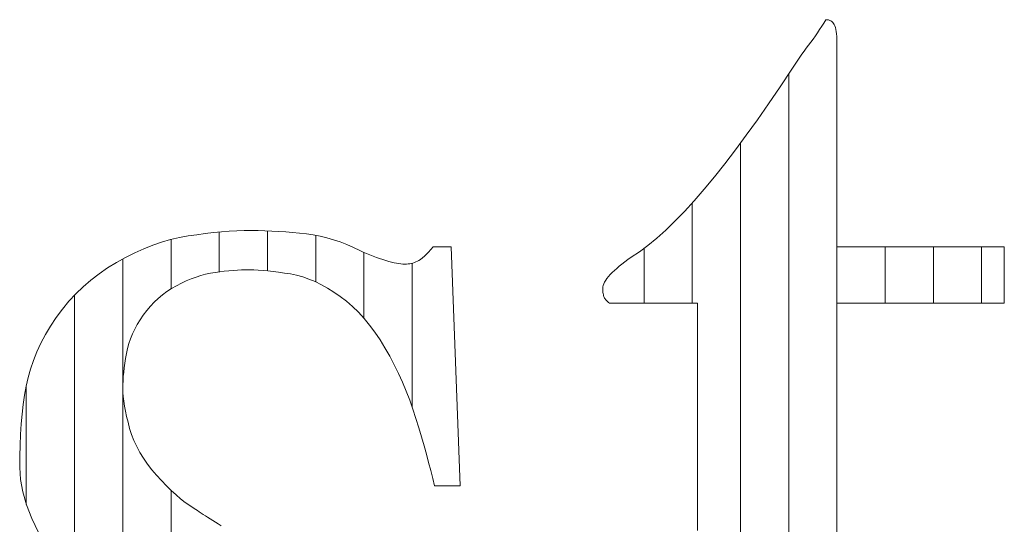
# Model space of a CAD drawing. Units: millimetres. Extents: x -6290 to 6310, y -4455 to 4425.
# Drawn here: x -4353 to -4292, y -3980 to -3948 of the extents above; entities that cross this region are included whole.
import ezdxf

# ---------------------------------------------------------------- set-up
doc = ezdxf.new("R2010")
doc.units = ezdxf.units.MM
doc.header["$LTSCALE"] = 30
doc.layers.add('F-0_補助線', color=7, linetype='Continuous')
doc.layers.add('フレーム', color=7, linetype='Continuous')

msp = doc.modelspace()

# ---------------------------------------------------------------- linework, layer by layer
at = {"layer": 'F-0_補助線', "color": 7, "linetype": 'Continuous', "lineweight": 9}
for p, q in [((-4305.436, -3951.607), (-4305.436, -4011.905)), ((-4308.429, -3955.91), (-4308.429, -4009.524)), ((-4311.421, -3959.621), (-4311.421, -3965.831)), ((-4337.774, -3961.353), (-4337.774, -3963.833)), ((-4343.758, -3961.893), (-4343.758, -3964.959)), ((-4340.766, -3961.431), (-4340.766, -3963.899)), ((-4334.782, -3961.631), (-4334.782, -3964.523)), ((-4314.413, -3962.438), (-4314.413, -3965.831)), ((-4302.444, -3962.336), (-4302.444, -4012.495)), ((-4299.452, -3962.336), (-4299.452, -3965.831)), ((-4296.46, -3962.336), (-4296.46, -3965.831)), ((-4293.468, -3962.336), (-4293.468, -3965.831)), ((-4346.75, -3963.1), (-4346.75, -3986.422)), ((-4331.79, -3962.691), (-4331.79, -3966.781)), ((-4328.798, -3963.363), (-4328.798, -3972.284)), ((-4349.742, -3965.352), (-4349.742, -3983.411)), ((-4352.734, -3970.945), (-4352.734, -3978.336)), ((-4343.758, -3977.441), (-4343.758, -3988.702))]:
    msp.add_line(p, q, dxfattribs=at)
at = {"layer": 'フレーム', "color": 7, "linetype": 'Continuous', "lineweight": 9}
for p, q in [((-4303.391, -3948.663), (-4303.266, -3948.458)), ((-4303.266, -3948.458), (-4303.143, -3948.251)), ((-4303.143, -3948.251), (-4303.054, -3948.256)), ((-4303.054, -3948.256), (-4302.971, -3948.27)), ((-4302.971, -3948.27), (-4302.895, -3948.294)), ((-4302.895, -3948.294), (-4302.825, -3948.327)), ((-4302.825, -3948.327), (-4302.762, -3948.369)), ((-4302.762, -3948.369), (-4302.704, -3948.421)), ((-4302.704, -3948.421), (-4302.654, -3948.482)), ((-4302.654, -3948.482), (-4302.609, -3948.553)), ((-4303.784, -3949.259), (-4303.651, -3949.063)), ((-4303.651, -3949.063), (-4303.52, -3948.864)), ((-4303.52, -3948.864), (-4303.391, -3948.663)), ((-4302.609, -3948.553), (-4302.571, -3948.636)), ((-4302.571, -3948.636), (-4302.537, -3948.737)), ((-4302.537, -3948.737), (-4302.509, -3948.853)), ((-4302.509, -3948.853), (-4302.486, -3948.987)), ((-4302.486, -3948.987), (-4302.468, -3949.137)), ((-4302.468, -3949.137), (-4302.455, -3949.304)), ((-4304.202, -3949.833), (-4304.06, -3949.644)), ((-4304.06, -3949.644), (-4303.921, -3949.453)), ((-4303.921, -3949.453), (-4303.784, -3949.259)), ((-4302.455, -3949.304), (-4302.447, -3949.487)), ((-4302.447, -3949.487), (-4302.444, -3949.687)), ((-4302.444, -3949.687), (-4302.444, -3949.799)), ((-4304.617, -3950.391), (-4304.482, -3950.206)), ((-4304.482, -3950.206), (-4304.343, -3950.019)), ((-4304.343, -3950.019), (-4304.202, -3949.833)), ((-4302.444, -3949.799), (-4302.444, -3949.921)), ((-4302.444, -3949.921), (-4302.444, -3950.053)), ((-4302.444, -3950.053), (-4302.444, -3950.194)), ((-4302.444, -3950.194), (-4302.444, -3950.345)), ((-4302.444, -3950.345), (-4302.444, -3950.505)), ((-4305.123, -3951.129), (-4305.001, -3950.945)), ((-4305.001, -3950.945), (-4304.876, -3950.761)), ((-4304.876, -3950.761), (-4304.748, -3950.577)), ((-4304.748, -3950.577), (-4304.617, -3950.391)), ((-4302.444, -3950.505), (-4302.444, -3950.675)), ((-4302.444, -3950.675), (-4302.444, -3950.854)), ((-4302.444, -3950.854), (-4302.444, -3951.042)), ((-4305.968, -3952.411), (-4305.241, -3951.312)), ((-4305.241, -3951.312), (-4305.123, -3951.129)), ((-4302.444, -3951.042), (-4302.444, -3951.24)), ((-4302.444, -3951.24), (-4302.444, -3951.447)), ((-4302.444, -3951.447), (-4302.444, -3951.663)), ((-4302.444, -3951.663), (-4302.444, -3951.889)), ((-4302.444, -3951.889), (-4302.444, -3952.123)), ((-4302.444, -3952.123), (-4302.444, -3952.367)), ((-4306.681, -3953.462), (-4305.968, -3952.411)), ((-4302.444, -3952.367), (-4302.444, -3952.621)), ((-4302.444, -3952.621), (-4302.444, -3952.881)), ((-4302.444, -3952.881), (-4302.444, -3953.146)), ((-4302.444, -3953.146), (-4302.444, -3953.415)), ((-4302.444, -3953.415), (-4302.444, -3953.689)), ((-4307.381, -3954.466), (-4306.681, -3953.462)), ((-4302.444, -3953.689), (-4302.444, -3953.968)), ((-4302.444, -3953.968), (-4302.444, -3954.251)), ((-4308.068, -3955.422), (-4307.381, -3954.466)), ((-4302.444, -3954.251), (-4302.444, -3954.539)), ((-4302.444, -3954.539), (-4302.444, -3954.832)), ((-4302.444, -3954.832), (-4302.444, -3955.127)), ((-4302.444, -3955.127), (-4302.444, -3955.422)), ((-4308.741, -3956.331), (-4308.068, -3955.422)), ((-4302.444, -3955.422), (-4302.444, -3955.717)), ((-4302.444, -3955.717), (-4302.444, -3956.012)), ((-4309.401, -3957.193), (-4308.741, -3956.331)), ((-4302.444, -3956.012), (-4302.444, -3956.306)), ((-4302.444, -3956.306), (-4302.444, -3956.601)), ((-4302.444, -3956.601), (-4302.444, -3956.896)), ((-4302.444, -3956.896), (-4302.444, -3957.191)), ((-4310.048, -3958.007), (-4309.401, -3957.193)), ((-4302.444, -3957.191), (-4302.444, -3957.484)), ((-4302.444, -3957.484), (-4302.444, -3957.772)), ((-4310.682, -3958.774), (-4310.048, -3958.007)), ((-4302.444, -3957.772), (-4302.444, -3958.055)), ((-4302.444, -3958.055), (-4302.444, -3958.334)), ((-4311.301, -3959.49), (-4310.682, -3958.774)), ((-4302.444, -3958.334), (-4302.444, -3958.608)), ((-4302.444, -3958.608), (-4302.444, -3958.877)), ((-4302.444, -3958.877), (-4302.444, -3959.142)), ((-4311.906, -3960.152), (-4311.301, -3959.49)), ((-4302.444, -3959.142), (-4302.444, -3959.402)), ((-4302.444, -3959.402), (-4302.444, -3959.656)), ((-4302.444, -3959.656), (-4302.444, -3959.9)), ((-4302.444, -3959.9), (-4302.444, -3960.134)), ((-4302.444, -3960.134), (-4302.444, -3960.36)), ((-4312.495, -3960.76), (-4311.906, -3960.152)), ((-4302.444, -3960.36), (-4302.444, -3960.576)), ((-4302.444, -3960.576), (-4302.444, -3960.783)), ((-4340.146, -3961.381), (-4339.679, -3961.355)), ((-4339.679, -3961.355), (-4339.227, -3961.339)), ((-4339.227, -3961.339), (-4338.789, -3961.334)), ((-4338.789, -3961.334), (-4338.358, -3961.337)), ((-4338.358, -3961.337), (-4337.928, -3961.347)), ((-4337.928, -3961.347), (-4337.499, -3961.363)), ((-4313.627, -3961.813), (-4313.068, -3961.314)), ((-4313.068, -3961.314), (-4312.495, -3960.76)), ((-4302.444, -3960.783), (-4302.444, -3960.981)), ((-4302.444, -3960.981), (-4302.444, -3961.169)), ((-4302.444, -3961.169), (-4302.444, -3961.348)), ((-4302.444, -3961.348), (-4302.444, -3961.518)), ((-4344.34, -3962.06), (-4343.788, -3961.9)), ((-4343.788, -3961.9), (-4343.239, -3961.77)), ((-4343.239, -3961.77), (-4342.693, -3961.671)), ((-4342.693, -3961.671), (-4342.155, -3961.592)), ((-4342.155, -3961.592), (-4341.631, -3961.523)), ((-4341.631, -3961.523), (-4341.122, -3961.465)), ((-4341.122, -3961.465), (-4340.627, -3961.418)), ((-4340.627, -3961.418), (-4340.146, -3961.381)), ((-4337.499, -3961.363), (-4337.07, -3961.386)), ((-4337.07, -3961.386), (-4336.641, -3961.415)), ((-4336.641, -3961.415), (-4336.213, -3961.45)), ((-4336.213, -3961.45), (-4335.786, -3961.492)), ((-4335.786, -3961.492), (-4335.359, -3961.541)), ((-4335.359, -3961.541), (-4334.934, -3961.602)), ((-4334.934, -3961.602), (-4334.512, -3961.683)), ((-4334.512, -3961.683), (-4334.093, -3961.784)), ((-4334.093, -3961.784), (-4333.677, -3961.904)), ((-4333.677, -3961.904), (-4333.264, -3962.043)), ((-4314.17, -3962.258), (-4313.627, -3961.813)), ((-4302.444, -3961.518), (-4302.444, -3961.678)), ((-4302.444, -3961.678), (-4302.444, -3961.829)), ((-4302.444, -3961.829), (-4302.444, -3961.97)), ((-4302.444, -3961.97), (-4302.444, -3962.102)), ((-4346.01, -3962.721), (-4345.451, -3962.47)), ((-4345.451, -3962.47), (-4344.894, -3962.25)), ((-4344.894, -3962.25), (-4344.34, -3962.06)), ((-4333.264, -3962.043), (-4332.853, -3962.203)), ((-4332.853, -3962.203), (-4332.446, -3962.382)), ((-4332.446, -3962.382), (-4332.042, -3962.58)), ((-4332.042, -3962.58), (-4331.83, -3962.674)), ((-4327.779, -3962.667), (-4327.635, -3962.511)), ((-4327.635, -3962.511), (-4327.484, -3962.336)), ((-4327.484, -3962.336), (-4327.446, -3962.336)), ((-4327.446, -3962.336), (-4327.407, -3962.336)), ((-4327.407, -3962.336), (-4327.366, -3962.336)), ((-4327.366, -3962.336), (-4327.323, -3962.336)), ((-4327.323, -3962.336), (-4327.278, -3962.336)), ((-4327.278, -3962.336), (-4327.231, -3962.336)), ((-4327.231, -3962.336), (-4327.182, -3962.336)), ((-4327.182, -3962.336), (-4327.132, -3962.336)), ((-4327.132, -3962.336), (-4327.081, -3962.336)), ((-4327.081, -3962.336), (-4327.03, -3962.336)), ((-4327.03, -3962.336), (-4326.979, -3962.336)), ((-4326.979, -3962.336), (-4326.928, -3962.336)), ((-4326.928, -3962.336), (-4326.876, -3962.336)), ((-4326.876, -3962.336), (-4326.825, -3962.336)), ((-4326.825, -3962.336), (-4326.774, -3962.336)), ((-4326.774, -3962.336), (-4326.723, -3962.336)), ((-4326.723, -3962.336), (-4326.673, -3962.336)), ((-4326.673, -3962.336), (-4326.624, -3962.336)), ((-4326.624, -3962.336), (-4326.578, -3962.336)), ((-4326.578, -3962.336), (-4326.533, -3962.336)), ((-4326.533, -3962.336), (-4326.49, -3962.336)), ((-4326.49, -3962.336), (-4326.448, -3962.336)), ((-4326.448, -3962.336), (-4326.409, -3962.336)), ((-4326.409, -3962.336), (-4326.371, -3962.336)), ((-4326.371, -3962.336), (-4325.827, -3977.18)), ((-4314.698, -3962.649), (-4314.17, -3962.258)), ((-4302.444, -3962.102), (-4302.444, -3962.224)), ((-4302.444, -3962.224), (-4302.444, -3962.336)), ((-4302.444, -3962.336), (-4292.061, -3962.336)), ((-4292.061, -3962.336), (-4292.061, -3965.831)), ((-4347.137, -3963.313), (-4346.572, -3963.002)), ((-4346.572, -3963.002), (-4346.01, -3962.721)), ((-4331.83, -3962.674), (-4331.621, -3962.763)), ((-4331.621, -3962.763), (-4331.415, -3962.847)), ((-4331.415, -3962.847), (-4331.213, -3962.926)), ((-4331.213, -3962.926), (-4331.014, -3963)), ((-4331.014, -3963), (-4330.818, -3963.069)), ((-4330.818, -3963.069), (-4330.625, -3963.134)), ((-4330.625, -3963.134), (-4330.436, -3963.193)), ((-4328.468, -3963.244), (-4328.373, -3963.191)), ((-4328.373, -3963.191), (-4328.271, -3963.121)), ((-4328.271, -3963.121), (-4328.16, -3963.034)), ((-4328.16, -3963.034), (-4328.041, -3962.929)), ((-4328.041, -3962.929), (-4327.914, -3962.807)), ((-4327.914, -3962.807), (-4327.779, -3962.667)), ((-4315.605, -3963.275), (-4315.413, -3963.132)), ((-4315.413, -3963.132), (-4315.211, -3962.986)), ((-4315.211, -3962.986), (-4314.698, -3962.649)), ((-4348.22, -3964.017), (-4347.691, -3963.653)), ((-4347.691, -3963.653), (-4347.137, -3963.313)), ((-4339.639, -3963.794), (-4339.905, -3963.812)), ((-4339.378, -3963.782), (-4339.639, -3963.794)), ((-4339.121, -3963.774), (-4339.378, -3963.782)), ((-4338.871, -3963.772), (-4339.121, -3963.774)), ((-4338.614, -3963.776), (-4338.871, -3963.772)), ((-4338.341, -3963.788), (-4338.614, -3963.776)), ((-4338.051, -3963.808), (-4338.341, -3963.788)), ((-4330.436, -3963.193), (-4330.253, -3963.246)), ((-4330.253, -3963.246), (-4330.081, -3963.292)), ((-4330.081, -3963.292), (-4329.918, -3963.331)), ((-4329.918, -3963.331), (-4329.766, -3963.363)), ((-4329.766, -3963.363), (-4329.624, -3963.388)), ((-4329.624, -3963.388), (-4329.492, -3963.405)), ((-4329.492, -3963.405), (-4329.37, -3963.416)), ((-4329.37, -3963.416), (-4329.258, -3963.42)), ((-4329.258, -3963.42), (-4329.152, -3963.417)), ((-4329.152, -3963.417), (-4329.048, -3963.409)), ((-4329.048, -3963.409), (-4328.947, -3963.395)), ((-4328.947, -3963.395), (-4328.847, -3963.376)), ((-4328.847, -3963.376), (-4328.749, -3963.351)), ((-4328.749, -3963.351), (-4328.653, -3963.321)), ((-4328.653, -3963.321), (-4328.56, -3963.285)), ((-4328.56, -3963.285), (-4328.468, -3963.244)), ((-4316.254, -3963.817), (-4316.109, -3963.686)), ((-4316.109, -3963.686), (-4315.952, -3963.552)), ((-4315.952, -3963.552), (-4315.784, -3963.415)), ((-4315.784, -3963.415), (-4315.605, -3963.275)), ((-4349.203, -3964.821), (-4348.724, -3964.406)), ((-4348.724, -3964.406), (-4348.22, -3964.017)), ((-4342.505, -3964.332), (-4342.808, -3964.46)), ((-4342.204, -3964.221), (-4342.505, -3964.332)), ((-4341.905, -3964.125), (-4342.204, -3964.221)), ((-4341.609, -3964.045), (-4341.905, -3964.125)), ((-4341.316, -3963.981), (-4341.609, -3964.045)), ((-4341.024, -3963.933), (-4341.316, -3963.981)), ((-4340.737, -3963.895), (-4341.024, -3963.933)), ((-4340.454, -3963.862), (-4340.737, -3963.895)), ((-4340.177, -3963.835), (-4340.454, -3963.862)), ((-4339.905, -3963.812), (-4340.177, -3963.835)), ((-4337.745, -3963.836), (-4338.051, -3963.808)), ((-4337.422, -3963.872), (-4337.745, -3963.836)), ((-4337.082, -3963.916), (-4337.422, -3963.872)), ((-4336.726, -3963.969), (-4337.082, -3963.916)), ((-4336.353, -3964.029), (-4336.726, -3963.969)), ((-4335.971, -3964.107), (-4336.353, -3964.029)), ((-4335.588, -3964.212), (-4335.971, -3964.107)), ((-4335.203, -3964.345), (-4335.588, -3964.212)), ((-4334.817, -3964.506), (-4335.203, -3964.345)), ((-4316.79, -3964.422), (-4316.711, -3964.309)), ((-4316.711, -3964.309), (-4316.617, -3964.191)), ((-4316.617, -3964.191), (-4316.508, -3964.07)), ((-4316.508, -3964.07), (-4316.387, -3963.945)), ((-4316.387, -3963.945), (-4316.254, -3963.817)), ((-4349.658, -3965.261), (-4349.203, -3964.821)), ((-4343.723, -3964.936), (-4344.012, -3965.126)), ((-4343.421, -3964.762), (-4343.723, -3964.936)), ((-4343.113, -3964.603), (-4343.421, -3964.762)), ((-4342.808, -3964.46), (-4343.113, -3964.603)), ((-4334.43, -3964.693), (-4334.817, -3964.506)), ((-4334.041, -3964.909), (-4334.43, -3964.693)), ((-4333.652, -3965.152), (-4334.041, -3964.909)), ((-4316.971, -3964.93), (-4316.964, -3964.836)), ((-4316.97, -3965.018), (-4316.971, -3964.93)), ((-4316.966, -3965.102), (-4316.97, -3965.018)), ((-4316.964, -3964.836), (-4316.942, -3964.739)), ((-4316.942, -3964.739), (-4316.906, -3964.637)), ((-4316.906, -3964.637), (-4316.855, -3964.532)), ((-4316.855, -3964.532), (-4316.79, -3964.422)), ((-4350.088, -3965.726), (-4349.658, -3965.261)), ((-4344.552, -3965.549), (-4344.803, -3965.784)), ((-4344.289, -3965.33), (-4344.552, -3965.549)), ((-4344.012, -3965.126), (-4344.289, -3965.33)), ((-4333.26, -3965.422), (-4333.652, -3965.152)), ((-4332.874, -3965.72), (-4333.26, -3965.422)), ((-4316.958, -3965.179), (-4316.966, -3965.102)), ((-4316.949, -3965.251), (-4316.958, -3965.179)), ((-4316.936, -3965.317), (-4316.949, -3965.251)), ((-4316.92, -3965.377), (-4316.936, -3965.317)), ((-4316.902, -3965.432), (-4316.92, -3965.377)), ((-4316.881, -3965.482), (-4316.902, -3965.432)), ((-4316.856, -3965.528), (-4316.881, -3965.482)), ((-4316.826, -3965.573), (-4316.856, -3965.528)), ((-4316.793, -3965.618), (-4316.826, -3965.573)), ((-4316.754, -3965.662), (-4316.793, -3965.618)), ((-4350.874, -3966.733), (-4350.493, -3966.217)), ((-4350.493, -3966.217), (-4350.088, -3965.726)), ((-4345.04, -3966.033), (-4345.265, -3966.298)), ((-4344.803, -3965.784), (-4345.04, -3966.033)), ((-4332.499, -3966.048), (-4332.874, -3965.72)), ((-4332.135, -3966.404), (-4332.499, -3966.048)), ((-4316.712, -3965.705), (-4316.754, -3965.662)), ((-4316.664, -3965.748), (-4316.712, -3965.705)), ((-4316.613, -3965.79), (-4316.664, -3965.748)), ((-4316.557, -3965.831), (-4316.613, -3965.79)), ((-4316.372, -3965.831), (-4316.557, -3965.831)), ((-4316.178, -3965.831), (-4316.372, -3965.831)), ((-4315.975, -3965.831), (-4316.178, -3965.831)), ((-4315.763, -3965.831), (-4315.975, -3965.831)), ((-4315.543, -3965.831), (-4315.763, -3965.831)), ((-4315.314, -3965.831), (-4315.543, -3965.831)), ((-4315.076, -3965.831), (-4315.314, -3965.831)), ((-4314.829, -3965.831), (-4315.076, -3965.831)), ((-4314.578, -3965.831), (-4314.829, -3965.831)), ((-4314.327, -3965.831), (-4314.578, -3965.831)), ((-4314.076, -3965.831), (-4314.327, -3965.831)), ((-4313.825, -3965.831), (-4314.076, -3965.831)), ((-4313.574, -3965.831), (-4313.825, -3965.831)), ((-4313.323, -3965.831), (-4313.574, -3965.831)), ((-4313.072, -3965.831), (-4313.323, -3965.831)), ((-4312.821, -3965.831), (-4313.072, -3965.831)), ((-4312.574, -3965.831), (-4312.821, -3965.831)), ((-4312.336, -3965.831), (-4312.574, -3965.831)), ((-4312.107, -3965.831), (-4312.336, -3965.831)), ((-4311.887, -3965.831), (-4312.107, -3965.831)), ((-4311.675, -3965.831), (-4311.887, -3965.831)), ((-4311.472, -3965.831), (-4311.675, -3965.831)), ((-4311.278, -3965.831), (-4311.472, -3965.831)), ((-4311.093, -3965.831), (-4311.278, -3965.831)), ((-4311.093, -3966.123), (-4311.093, -3965.831)), ((-4311.093, -3966.44), (-4311.093, -3966.123)), ((-4292.061, -3965.831), (-4302.444, -3965.831)), ((-4302.444, -3965.831), (-4302.444, -3966.108)), ((-4302.444, -3966.108), (-4302.444, -3966.409)), ((-4351.225, -3967.262), (-4350.874, -3966.733)), ((-4345.476, -3966.577), (-4345.672, -3966.865)), ((-4345.265, -3966.298), (-4345.476, -3966.577)), ((-4331.783, -3966.789), (-4332.135, -3966.404)), ((-4331.441, -3967.202), (-4331.783, -3966.789)), ((-4311.093, -3966.782), (-4311.093, -3966.44)), ((-4311.093, -3967.148), (-4311.093, -3966.782)), ((-4302.444, -3966.409), (-4302.444, -3966.734)), ((-4302.444, -3966.734), (-4302.444, -3967.082)), ((-4351.543, -3967.792), (-4351.225, -3967.262)), ((-4346.008, -3967.451), (-4346.148, -3967.748)), ((-4345.849, -3967.157), (-4346.008, -3967.451)), ((-4345.672, -3966.865), (-4345.849, -3967.157)), ((-4331.111, -3967.645), (-4331.441, -3967.202)), ((-4311.093, -3967.539), (-4311.093, -3967.148)), ((-4302.444, -3967.082), (-4302.444, -3967.453)), ((-4302.444, -3967.453), (-4302.444, -3967.848)), ((-4351.827, -3968.323), (-4351.543, -3967.792)), ((-4346.27, -3968.048), (-4346.373, -3968.351)), ((-4346.148, -3967.748), (-4346.27, -3968.048)), ((-4330.792, -3968.116), (-4331.111, -3967.645)), ((-4311.093, -3967.954), (-4311.093, -3967.539)), ((-4311.093, -3968.395), (-4311.093, -3967.954)), ((-4302.444, -3967.848), (-4302.444, -3968.266)), ((-4352.078, -3968.856), (-4351.827, -3968.323)), ((-4346.457, -3968.657), (-4346.523, -3968.966)), ((-4346.373, -3968.351), (-4346.457, -3968.657)), ((-4330.485, -3968.616), (-4330.792, -3968.116)), ((-4330.19, -3969.135), (-4330.485, -3968.616)), ((-4311.093, -3968.859), (-4311.093, -3968.395)), ((-4302.444, -3968.266), (-4302.444, -3968.707)), ((-4352.295, -3969.39), (-4352.078, -3968.856)), ((-4346.576, -3969.271), (-4346.622, -3969.567)), ((-4346.523, -3968.966), (-4346.576, -3969.271)), ((-4329.911, -3969.662), (-4330.19, -3969.135)), ((-4311.093, -3969.349), (-4311.093, -3968.859)), ((-4302.444, -3968.707), (-4302.444, -3969.172)), ((-4302.444, -3969.172), (-4302.444, -3969.659)), ((-4352.479, -3969.926), (-4352.295, -3969.39)), ((-4346.661, -3969.853), (-4346.693, -3970.129)), ((-4346.622, -3969.567), (-4346.661, -3969.853)), ((-4329.648, -3970.198), (-4329.911, -3969.662)), ((-4311.093, -3969.862), (-4311.093, -3969.349)), ((-4311.093, -3970.399), (-4311.093, -3969.862)), ((-4302.444, -3969.659), (-4302.444, -3970.169)), ((-4352.746, -3971), (-4352.629, -3970.462)), ((-4352.629, -3970.462), (-4352.479, -3969.926)), ((-4346.718, -3970.396), (-4346.736, -3970.653)), ((-4346.693, -3970.129), (-4346.718, -3970.396)), ((-4329.4, -3970.742), (-4329.648, -3970.198)), ((-4311.093, -3970.96), (-4311.093, -3970.399)), ((-4302.444, -3970.169), (-4302.444, -3970.702)), ((-4352.84, -3971.55), (-4352.746, -3971)), ((-4346.746, -3970.901), (-4346.75, -3971.138)), ((-4346.736, -3970.653), (-4346.746, -3970.901)), ((-4329.167, -3971.295), (-4329.4, -3970.742)), ((-4311.093, -3971.545), (-4311.093, -3970.96)), ((-4302.444, -3970.702), (-4302.444, -3971.258)), ((-4352.921, -3972.123), (-4352.84, -3971.55)), ((-4346.75, -3971.138), (-4346.743, -3971.381)), ((-4346.743, -3971.381), (-4346.723, -3971.642)), ((-4346.723, -3971.642), (-4346.69, -3971.922)), ((-4328.949, -3971.857), (-4329.167, -3971.295)), ((-4311.093, -3972.154), (-4311.093, -3971.545)), ((-4302.444, -3971.258), (-4302.444, -3971.836)), ((-4352.99, -3972.719), (-4352.921, -3972.123)), ((-4346.69, -3971.922), (-4346.643, -3972.222)), ((-4346.643, -3972.222), (-4346.583, -3972.54)), ((-4328.747, -3972.427), (-4328.949, -3971.857)), ((-4311.093, -3972.788), (-4311.093, -3972.154)), ((-4302.444, -3971.836), (-4302.444, -3972.438)), ((-4353.046, -3973.338), (-4352.99, -3972.719)), ((-4346.583, -3972.54), (-4346.51, -3972.876)), ((-4346.51, -3972.876), (-4346.423, -3973.232)), ((-4328.56, -3973.005), (-4328.747, -3972.427)), ((-4311.093, -3973.445), (-4311.093, -3972.788)), ((-4302.444, -3972.438), (-4302.444, -3973.062)), ((-4353.089, -3973.98), (-4353.046, -3973.338)), ((-4346.423, -3973.232), (-4346.323, -3973.607)), ((-4328.385, -3973.58), (-4328.56, -3973.005)), ((-4311.093, -3974.12), (-4311.093, -3973.445)), ((-4302.444, -3973.062), (-4302.444, -3973.703)), ((-4353.121, -3974.645), (-4353.089, -3973.98)), ((-4346.323, -3973.607), (-4346.203, -3973.989)), ((-4346.203, -3973.989), (-4346.058, -3974.365)), ((-4328.219, -3974.14), (-4328.385, -3973.58)), ((-4328.062, -3974.685), (-4328.219, -3974.14)), ((-4311.093, -3974.807), (-4311.093, -3974.12)), ((-4302.444, -3973.703), (-4302.444, -3974.356)), ((-4353.139, -3975.333), (-4353.121, -3974.645)), ((-4346.058, -3974.365), (-4345.888, -3974.737)), ((-4345.888, -3974.737), (-4345.691, -3975.104)), ((-4327.913, -3975.214), (-4328.062, -3974.685)), ((-4302.444, -3974.356), (-4302.444, -3975.02)), ((-4353.146, -3976.044), (-4353.139, -3975.333)), ((-4345.691, -3975.104), (-4345.47, -3975.465)), ((-4327.774, -3975.728), (-4327.913, -3975.214)), ((-4311.093, -3975.506), (-4311.093, -3974.807)), ((-4302.444, -3975.02), (-4302.444, -3975.695)), ((-4345.47, -3975.465), (-4345.223, -3975.822)), ((-4345.223, -3975.822), (-4344.95, -3976.174)), ((-4327.643, -3976.227), (-4327.774, -3975.728)), ((-4311.093, -3976.218), (-4311.093, -3975.506)), ((-4302.444, -3975.695), (-4302.444, -3976.382)), ((-4353.099, -3976.783), (-4353.146, -3976.044)), ((-4344.95, -3976.174), (-4344.652, -3976.521)), ((-4344.652, -3976.521), (-4344.344, -3976.854)), ((-4327.52, -3976.711), (-4327.643, -3976.227)), ((-4311.093, -3976.941), (-4311.093, -3976.218)), ((-4302.444, -3976.382), (-4302.444, -3977.08)), ((-4352.96, -3977.555), (-4353.099, -3976.783)), ((-4344.344, -3976.854), (-4344.041, -3977.166)), ((-4344.041, -3977.166), (-4343.742, -3977.457)), ((-4327.407, -3977.18), (-4327.52, -3976.711)), ((-4327.353, -3977.18), (-4327.407, -3977.18)), ((-4327.297, -3977.18), (-4327.353, -3977.18)), ((-4327.238, -3977.18), (-4327.297, -3977.18)), ((-4327.177, -3977.18), (-4327.238, -3977.18)), ((-4327.113, -3977.18), (-4327.177, -3977.18)), ((-4327.047, -3977.18), (-4327.113, -3977.18)), ((-4326.978, -3977.18), (-4327.047, -3977.18)), ((-4326.907, -3977.18), (-4326.978, -3977.18)), ((-4326.835, -3977.18), (-4326.907, -3977.18)), ((-4326.762, -3977.18), (-4326.835, -3977.18)), ((-4326.689, -3977.18), (-4326.762, -3977.18)), ((-4326.617, -3977.18), (-4326.689, -3977.18)), ((-4326.544, -3977.18), (-4326.617, -3977.18)), ((-4326.472, -3977.18), (-4326.544, -3977.18)), ((-4326.399, -3977.18), (-4326.472, -3977.18)), ((-4326.326, -3977.18), (-4326.399, -3977.18)), ((-4326.255, -3977.18), (-4326.326, -3977.18)), ((-4326.186, -3977.18), (-4326.255, -3977.18)), ((-4326.12, -3977.18), (-4326.186, -3977.18)), ((-4326.056, -3977.18), (-4326.12, -3977.18)), ((-4325.995, -3977.18), (-4326.056, -3977.18)), ((-4325.937, -3977.18), (-4325.995, -3977.18)), ((-4325.88, -3977.18), (-4325.937, -3977.18)), ((-4325.827, -3977.18), (-4325.88, -3977.18)), ((-4311.093, -3977.676), (-4311.093, -3976.941)), ((-4302.444, -3977.08), (-4302.444, -3977.79)), ((-4352.727, -3978.36), (-4352.96, -3977.555)), ((-4343.742, -3977.457), (-4343.448, -3977.726)), ((-4343.448, -3977.726), (-4343.159, -3977.974)), ((-4311.093, -3978.424), (-4311.093, -3977.676)), ((-4302.444, -3977.79), (-4302.444, -3978.511)), ((-4352.402, -3979.198), (-4352.727, -3978.36)), ((-4343.159, -3977.974), (-4342.875, -3978.2)), ((-4342.875, -3978.2), (-4342.596, -3978.405)), ((-4342.596, -3978.405), (-4342.322, -3978.588)), ((-4311.093, -3979.183), (-4311.093, -3978.424)), ((-4342.322, -3978.588), (-4342.226, -3978.649)), ((-4342.226, -3978.649), (-4342.123, -3978.715)), ((-4342.123, -3978.715), (-4342.011, -3978.787)), ((-4342.011, -3978.787), (-4341.892, -3978.863)), ((-4341.892, -3978.863), (-4341.764, -3978.945)), ((-4341.764, -3978.945), (-4341.628, -3979.031)), ((-4341.628, -3979.031), (-4341.485, -3979.123)), ((-4302.444, -3978.511), (-4302.444, -3979.238)), ((-4351.984, -3980.069), (-4352.402, -3979.198)), ((-4341.485, -3979.123), (-4341.333, -3979.22)), ((-4341.333, -3979.22), (-4341.173, -3979.322)), ((-4341.173, -3979.322), (-4341.005, -3979.43)), ((-4341.005, -3979.43), (-4340.83, -3979.542)), ((-4340.83, -3979.542), (-4340.647, -3979.659)), ((-4311.093, -3979.949), (-4311.093, -3979.183)), ((-4302.444, -3979.238), (-4302.444, -3979.965))]:
    msp.add_line(p, q, dxfattribs=at)

doc.saveas('drawing.dxf')
